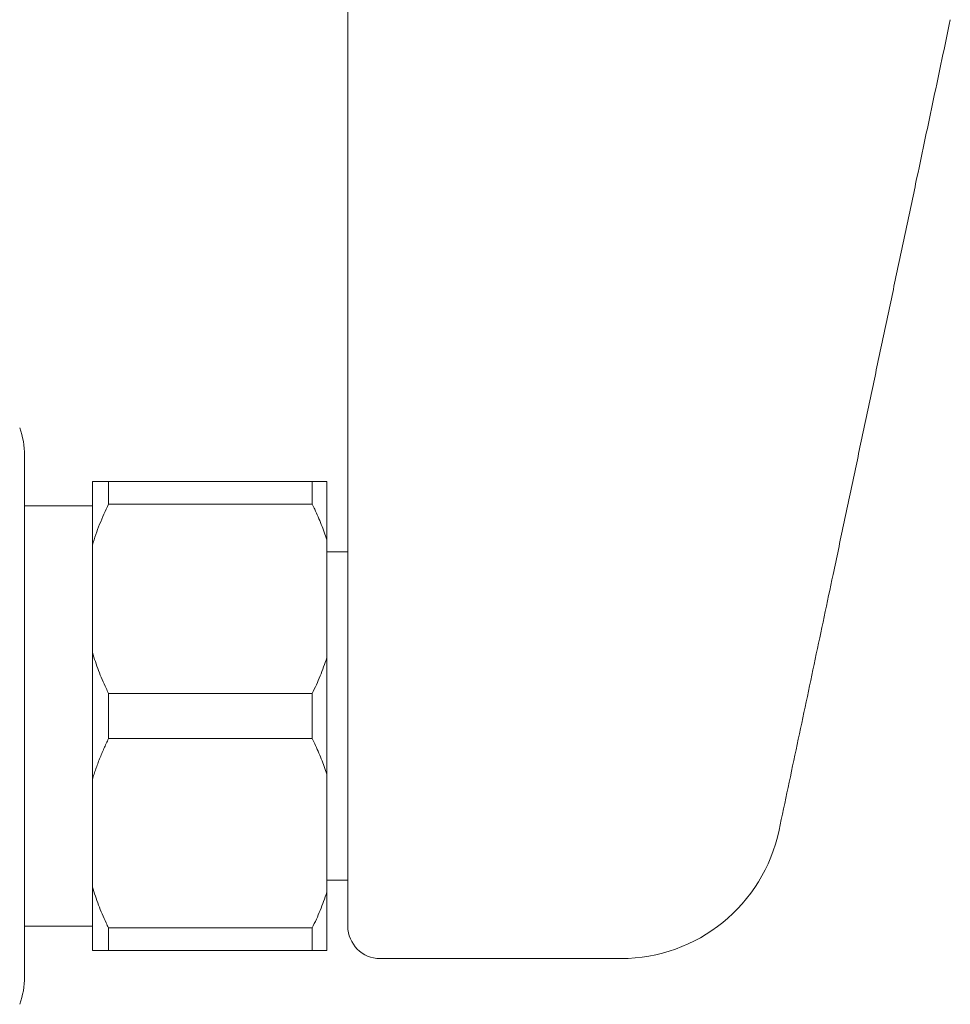
# Model space of a CAD drawing. Units: millimetres. Extents: x -386 to 570, y -255 to 482.
# Drawn here: x 46 to 104, y -240 to -179 of the extents above; entities that cross this region are included whole.
import ezdxf

# ---------------------------------------------------------------- set-up
doc = ezdxf.new("R2010")
doc.units = ezdxf.units.MM

msp = doc.modelspace()

# ---------------------------------------------------------------- linework, layer by layer
at = {"color": 7, "linetype": 'Continuous', "lineweight": 18}
for p, q in [((66.6, -173.729), (66.6, -223.955)), ((46.602, -206.027), (46.602, -238.264)), ((50.8, -207.646), (50.8, -211.57)), ((51.8, -207.646), (51.8, -209.038)), ((51.8, -207.646), (64.4, -207.646)), ((64.4, -207.646), (64.4, -209.038)), ((65.3, -207.646), (65.3, -211.246)), ((50.8, -209.146), (46.602, -209.146)), ((64.4, -209.038), (51.8, -209.038)), ((65.3, -211.246), (65.3, -218.545)), ((50.8, -211.57), (50.8, -218.222)), ((66.6, -211.996), (65.3, -211.996)), ((50.8, -218.222), (50.8, -226.07)), ((65.3, -218.545), (65.3, -225.746)), ((51.8, -220.753), (51.8, -223.538)), ((51.8, -220.753), (64.4, -220.753)), ((64.4, -220.753), (64.4, -223.538)), ((64.4, -223.538), (51.8, -223.538)), ((65.3, -225.746), (65.3, -233.045)), ((50.8, -226.07), (50.8, -232.722)), ((65.3, -232.296), (66.6, -232.296)), ((50.8, -232.722), (50.8, -236.646)), ((65.3, -233.045), (65.3, -236.646)), ((46.602, -235.146), (50.8, -235.146)), ((51.8, -235.253), (64.4, -235.253)), ((51.8, -235.253), (51.8, -236.646)), ((64.4, -235.253), (64.4, -236.646)), ((64.4, -236.646), (51.8, -236.646)), ((68.6, -237.146), (83.461, -237.146))]:
    msp.add_line(p, q, dxfattribs=at)
for centre, radius, start, end in [((41.602, -206.027), 5, 0, 20), ((83.492, -227.146), 10, 270, 348.06769), ((68.6, -235.146), 2, 180, 270), ((41.602, -238.264), 5, 340, 0)]:
    msp.add_arc(centre, radius, start, end, dxfattribs=at)
for points, knots in [([(93.276, -229.213), (93.463, -228.329), (93.837, -226.559), (94.398, -223.904), (94.957, -221.261), (95.513, -218.628), (96.067, -216.005), (96.653, -213.233), (97.27, -210.314), (97.918, -207.247), (98.566, -204.183), (99.213, -201.121), (99.86, -198.059), (100.508, -194.993), (101.157, -191.921), (101.761, -189.061), (102.321, -186.412), (102.836, -183.977), (103.352, -181.534), (103.698, -179.897), (103.871, -179.078)], [0, 0, 0, 0, 0.051978, 0.103956, 0.155961, 0.208034, 0.2602, 0.312468, 0.374195, 0.436035, 0.497954, 0.559904, 0.621837, 0.683707, 0.745474, 0.807109, 0.855438, 0.903684, 0.951862, 1, 1, 1, 1]), ([(50.8, -207.646), (50.819, -207.646), (50.899, -207.646), (51.054, -207.646), (51.352, -207.646), (51.621, -207.646), (51.8, -207.646)], [0, 0, 0, 0, 0.0747021, 0.3053192, 0.5362563, 1, 1, 1, 1]), ([(64.4, -207.646), (64.57, -207.646), (64.911, -207.646), (65.17, -207.646), (65.3, -207.646)], [0, 0, 0, 0, 0.499032, 1, 1, 1, 1]), ([(51.8, -209.038), (51.702, -209.244), (51.506, -209.655), (51.242, -210.284), (51.002, -210.921), (50.867, -211.353), (50.8, -211.57)], [0, 0, 0, 0, 0.249196, 0.498671, 0.749134, 1, 1, 1, 1]), ([(65.3, -211.246), (65.19, -210.928), (64.97, -210.291), (64.651, -209.56), (64.451, -209.145), (64.4, -209.038)], [0, 0, 0, 0, 0.425001, 0.851377, 1, 1, 1, 1]), ([(50.8, -218.222), (50.92, -218.594), (51.161, -219.341), (51.523, -220.178), (51.748, -220.645), (51.8, -220.753)], [0, 0, 0, 0, 0.433318, 0.868641, 1, 1, 1, 1]), ([(64.4, -220.753), (64.57, -220.392), (64.911, -219.669), (65.17, -218.92), (65.3, -218.545)], [0, 0, 0, 0, 0.499032, 1, 1, 1, 1]), ([(51.8, -223.538), (51.75, -223.641), (51.651, -223.846), (51.51, -224.156), (51.375, -224.469), (51.289, -224.679), (51.205, -224.889), (51.123, -225.1), (51.008, -225.42), (50.899, -225.743), (50.833, -225.961), (50.8, -226.07)], [0, 0, 0, 0, 0.124581, 0.249193, 0.373775, 0.498395, 0.498667, 0.622977, 0.747605, 0.873774, 1, 1, 1, 1]), ([(65.3, -225.746), (65.19, -225.428), (64.97, -224.791), (64.651, -224.06), (64.451, -223.645), (64.4, -223.538)], [0, 0, 0, 0, 0.425001, 0.851377, 1, 1, 1, 1]), ([(66.6, -223.955), (66.6, -224.315), (66.6, -225.036), (66.6, -226.095), (66.6, -227.126), (66.6, -228.121), (66.6, -229.073), (66.6, -229.977), (66.6, -230.826), (66.6, -231.612), (66.6, -232.33), (66.6, -232.976), (66.6, -233.546), (66.6, -234.035), (66.6, -234.438), (66.6, -234.754), (66.6, -234.98), (66.6, -235.121), (66.6, -235.137), (66.6, -235.146)], [0, 0, 0, 0, 0.058827, 0.117864, 0.176902, 0.235729, 0.294556, 0.353593, 0.41263, 0.471457, 0.530284, 0.589321, 0.648359, 0.707186, 0.766013, 0.82505, 0.884087, 0.942914, 1, 1, 1, 1]), ([(50.8, -232.722), (50.92, -233.094), (51.161, -233.841), (51.523, -234.678), (51.748, -235.145), (51.8, -235.253)], [0, 0, 0, 0, 0.4333185, 0.8686415, 1, 1, 1, 1]), ([(64.4, -235.253), (64.57, -234.892), (64.911, -234.169), (65.17, -233.42), (65.3, -233.045)], [0, 0, 0, 0, 0.499032, 1, 1, 1, 1]), ([(51.8, -236.646), (51.702, -236.646), (51.506, -236.646), (51.242, -236.646), (51.002, -236.646), (50.867, -236.646), (50.8, -236.646)], [0, 0, 0, 0, 0.249196, 0.498671, 0.749134, 1, 1, 1, 1]), ([(65.3, -236.646), (65.17, -236.646), (64.911, -236.646), (64.571, -236.646), (64.4, -236.646)], [0, 0, 0, 0, 0.498927, 1, 1, 1, 1]), ([(83.461, -237.146), (83.47, -237.146), (83.488, -237.146), (83.491, -237.146), (83.492, -237.146)], [0, 0, 0, 0, 0.499206, 1, 1, 1, 1])]:
    msp.add_open_spline(points, degree=3, knots=knots, dxfattribs=at)

doc.saveas('drawing.dxf')
